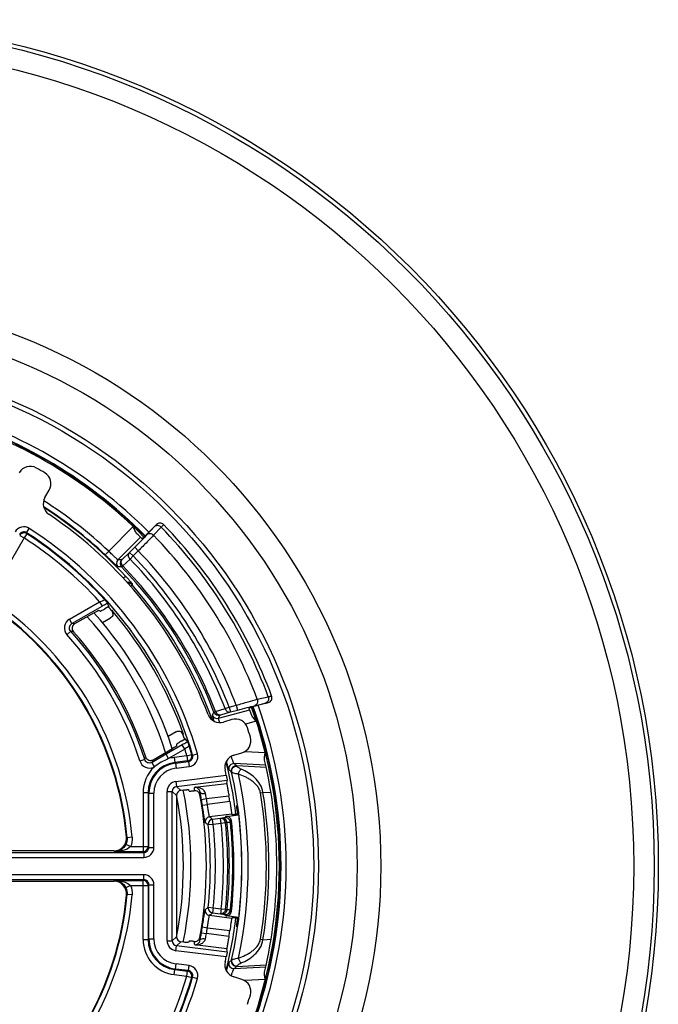
# Model space of a CAD drawing. Units: millimetres. Extents: x 0 to 1189, y 0 to 841.
# Drawn here: x 175 to 187, y 300 to 319 of the extents above; entities that cross this region are included whole.
import ezdxf

# ---------------------------------------------------------------- set-up
doc = ezdxf.new("R2010")
doc.units = ezdxf.units.MM
doc.header["$LTSCALE"] = 65.395
doc.layers.get('0').update_dxf_attribs({"linetype": 'CONTINUOUS'})
doc.layers.add('AUSFORMSCHRAEGEN', color=7, linetype='CONTINUOUS')
doc.layers.add('RUNDUNGEN', color=7, linetype='CONTINUOUS')

msp = doc.modelspace()

# ---------------------------------------------------------------- linework, layer by layer
at = {"color": 7, "linetype": 'Continuous'}
for start, end in [(44.76021, 75.2398), (340.12091, 19.87909)]:
    msp.add_arc((170.4255, 302.3637), 9.275, start, end, dxfattribs=at)
at = {"layer": 'AUSFORMSCHRAEGEN', "color": 7, "linetype": 'Continuous'}
for start, end in [(41.11386, 41.17924), (18.82076, 18.88614)]:
    msp.add_arc((170.4255, 302.3637), 7.8044, start, end, dxfattribs=at)
at = {"layer": 'RUNDUNGEN', "color": 7, "linetype": 'Continuous'}
for p, q in [((175.0347, 309.6598), (175.1197, 309.807)), ((177.029, 308.9123), (177.2402, 309.1239)), ((176.0054, 307.3778), (175.6215, 307.1562)), ((176.2995, 307.5022), (176.2174, 307.4548)), ((176.3026, 307.4788), (176.3053, 307.4955)), ((176.172, 307.1826), (176.3327, 307.2754)), ((179.5223, 305.731), (179.5224, 305.7307)), ((179.4544, 305.5994), (179.1721, 305.5241)), ((178.734, 305.2632), (178.5714, 305.2135)), ((177.6327, 305.0237), (177.4713, 304.9305)), ((177.7305, 304.8341), (177.8126, 304.8815)), ((177.8097, 304.8899), (177.7939, 304.8958)), ((177.1739, 304.4674), (177.5578, 304.689)), ((178.7724, 304.5563), (178.9349, 304.606)), ((177.7746, 303.8691), (177.7261, 303.863)), ((177.8905, 303.8491), (177.8752, 303.8764)), ((177.6386, 303.7639), (177.6386, 300.9635)), ((178.8419, 303.5637), (178.8313, 303.5637)), ((178.6156, 303.3474), (178.8704, 303.3791)), ((178.7337, 303.393), (178.7491, 303.381)), ((178.869, 303.39), (178.816, 303.3851)), ((176.4003, 302.6637), (171.3781, 302.6637)), ((171.3781, 302.0637), (176.4003, 302.0637)), ((178.8704, 301.3483), (178.6156, 301.38)), ((178.7491, 301.3464), (178.7337, 301.3344)), ((178.816, 301.3424), (178.869, 301.3374)), ((178.8313, 301.1637), (178.8419, 301.1637)), ((177.7746, 300.8584), (177.7261, 300.8644)), ((177.8905, 300.8784), (177.8752, 300.8511)), ((178.9349, 300.1215), (178.7724, 300.1712))]:
    msp.add_line(p, q, dxfattribs=at)
at = {"layer": 'RUNDUNGEN', "color": 9, "linetype": 'Continuous'}
for p, q in [((177.2402, 309.1239), (177.2404, 309.1237)), ((174.6747, 308.9432), (174.6204, 308.8592)), ((174.6697, 308.963), (174.7238, 309.0471)), ((174.6747, 308.9432), (174.6697, 308.963)), ((176.2961, 308.5953), (176.7827, 309.083)), ((177.205, 309.0833), (177.053, 308.9215)), ((177.3379, 309.073), (177.186, 308.9111)), ((174.6204, 308.8592), (173.91, 307.6286)), ((174.5338, 308.9092), (174.6204, 308.8592)), ((176.9266, 308.8734), (176.4793, 308.4251)), ((176.2275, 308.5226), (176.2961, 308.5953)), ((176.7101, 308.5728), (176.5671, 308.4379)), ((176.8107, 308.6737), (176.7101, 308.5728)), ((176.7809, 308.5022), (176.7101, 308.5728)), ((176.8815, 308.6031), (176.7809, 308.5022)), ((176.8815, 308.6031), (176.8107, 308.6737)), ((176.7186, 308.4421), (176.5756, 308.3071)), ((176.7809, 308.5022), (176.7186, 308.4421)), ((176.5836, 308.0633), (176.6282, 308.1046)), ((176.7639, 307.9493), (176.761, 307.9313)), ((176.7286, 307.9028), (176.761, 307.9313)), ((175.5177, 307.2512), (176.1173, 307.5974)), ((176.1173, 307.5974), (176.1672, 307.5109)), ((175.5676, 307.1647), (176.1672, 307.5109)), ((176.3588, 307.4269), (176.3569, 307.4157)), ((175.5676, 307.1647), (175.5177, 307.2512)), ((175.4697, 306.944), (175.5436, 307.0111)), ((179.2388, 305.665), (179.4565, 305.7158)), ((178.412, 305.4237), (178.6008, 305.4804)), ((178.4678, 305.2896), (179.0904, 305.4557)), ((178.6008, 305.4804), (178.6817, 305.5112)), ((178.6817, 305.5112), (178.8201, 305.5481)), ((178.6817, 305.5112), (178.7075, 305.4146)), ((178.7075, 305.4146), (178.8459, 305.4515)), ((178.8201, 305.5481), (178.8459, 305.4515)), ((179.1835, 305.538), (179.401, 305.5891)), ((179.4543, 305.5997), (179.4544, 305.5994)), ((178.5186, 305.3581), (178.7075, 305.4146)), ((179.2197, 305.2315), (179.0062, 305.1745)), ((177.777, 304.9705), (177.7664, 304.9745)), ((177.754, 304.7626), (177.4321, 304.5767)), ((177.8039, 304.6761), (177.482, 304.4903)), ((177.8039, 304.6761), (177.754, 304.7626)), ((177.0093, 304.4724), (176.9142, 304.442)), ((177.4321, 304.5767), (177.1543, 304.4164)), ((177.482, 304.4903), (177.4321, 304.5767)), ((177.844, 304.5441), (177.5908, 304.5127)), ((177.5908, 304.5127), (177.6031, 304.4134)), ((177.8563, 304.4449), (177.6031, 304.4134)), ((177.844, 304.5441), (177.9399, 304.5723)), ((177.844, 304.5441), (177.8563, 304.4449)), ((177.8744, 304.433), (177.8563, 304.4449)), ((177.9581, 304.5603), (177.9399, 304.5723)), ((177.9581, 304.5603), (178.054, 304.5882)), ((178.9904, 304.6315), (179.3986, 304.6101)), ((177.149, 304.4135), (177.1937, 304.3242)), ((177.6171, 304.401), (177.6031, 304.4134)), ((177.6171, 304.401), (177.8744, 304.433)), ((177.6171, 304.401), (177.6295, 304.3018)), ((177.6295, 304.3018), (177.8867, 304.3338)), ((177.8744, 304.433), (177.8867, 304.3338)), ((179.4064, 304.3594), (178.7782, 304.3923)), ((179.4156, 304.3176), (178.8305, 304.3483)), ((177.6271, 304.0388), (178.6241, 304.1627)), ((177.6394, 303.9397), (178.6433, 304.0645)), ((177.6271, 304.0388), (177.6394, 303.9397)), ((177.7261, 303.863), (177.6394, 303.9397)), ((178, 303.9228), (178.6353, 304.0018)), ((176.9772, 303.8181), (177.0772, 303.8181)), ((176.9772, 303.8181), (176.9772, 302.6489)), ((177.0912, 303.8057), (177.0772, 303.8181)), ((177.0772, 303.8181), (177.0772, 302.7489)), ((177.0912, 303.8057), (177.1912, 303.8057)), ((177.0912, 302.7349), (177.0912, 303.8057)), ((177.1912, 302.7349), (177.1912, 303.8057)), ((177.452, 303.8406), (177.5519, 303.8406)), ((177.452, 300.8869), (177.452, 303.8406)), ((177.6386, 303.7639), (177.5519, 303.8406)), ((177.5519, 300.8869), (177.5519, 303.8406)), ((178.1335, 303.6832), (178.232, 303.7001)), ((178.232, 303.7001), (178.6764, 303.7553)), ((179.3021, 303.8123), (179.3514, 303.8203)), ((179.5108, 303.812), (179.3514, 303.8203)), ((178.1521, 303.5694), (178.2509, 303.5848)), ((178.695, 303.6401), (178.2509, 303.5848)), ((178.7337, 303.393), (178.2908, 303.3379)), ((178.3524, 303.2874), (178.3542, 303.2876)), ((178.5115, 303.3072), (178.3542, 303.2876)), ((178.3666, 303.1884), (178.3542, 303.2876)), ((178.5427, 303.312), (178.5115, 303.3072)), ((178.5239, 303.208), (178.5115, 303.3072)), ((178.6156, 303.3474), (178.5954, 303.322)), ((178.2671, 303.1781), (178.2461, 303.1946)), ((178.2671, 303.1781), (178.2669, 303.1963)), ((178.3666, 303.1884), (178.2671, 303.1781)), ((178.5239, 303.208), (178.3666, 303.1884)), ((178.61, 303.2169), (178.5239, 303.208)), ((178.6412, 303.2218), (178.61, 303.2169)), ((178.7274, 303.2589), (178.7072, 303.2332)), ((176.6617, 302.9247), (176.6492, 302.9366)), ((176.7613, 302.9337), (176.6617, 302.9247)), ((176.7273, 302.7489), (176.6374, 302.7927)), ((176.7273, 302.7489), (177.0772, 302.7489)), ((177.0772, 302.7489), (177.0912, 302.7349)), ((177.0912, 302.7349), (177.1912, 302.7349)), ((171.3281, 302.6349), (176.9912, 302.6349)), ((171.3281, 302.5349), (176.9913, 302.5349)), ((176.4165, 302.6489), (176.4003, 302.6637)), ((176.9772, 302.6489), (176.4165, 302.6489)), ((176.9772, 302.6489), (176.9912, 302.6349)), ((176.9913, 302.6349), (176.9913, 302.5349)), ((176.9913, 302.1925), (171.3281, 302.1925)), ((176.9913, 302.0925), (176.9913, 302.1925)), ((176.9913, 302.0925), (171.3281, 302.0925)), ((176.4003, 302.0637), (176.4165, 302.0785)), ((176.4165, 302.0785), (176.9772, 302.0785)), ((176.7273, 301.9785), (176.6374, 301.9347)), ((176.7273, 301.9785), (177.0772, 301.9785)), ((176.9913, 302.0925), (176.9772, 302.0785)), ((176.9772, 300.9093), (176.9772, 302.0785)), ((177.0912, 301.9926), (177.0772, 301.9785)), ((177.0772, 301.9785), (177.0772, 300.9093)), ((177.0912, 301.9926), (177.1912, 301.9926)), ((177.0912, 300.9217), (177.0912, 301.9926)), ((177.1912, 300.9217), (177.1912, 301.9926)), ((176.6492, 301.7908), (176.6617, 301.8027)), ((176.7613, 301.7938), (176.6617, 301.8027)), ((178.2581, 301.5423), (178.2671, 301.5494)), ((178.2671, 301.5494), (178.2669, 301.5311)), ((178.2671, 301.5494), (178.3666, 301.539)), ((178.3666, 301.539), (178.3542, 301.4398)), ((178.3666, 301.539), (178.5239, 301.5195)), ((178.5239, 301.5195), (178.5115, 301.4202)), ((178.5239, 301.5195), (178.61, 301.5105)), ((178.2908, 301.3895), (178.7337, 301.3344)), ((178.3524, 301.4401), (178.3542, 301.4398)), ((178.3542, 301.4398), (178.5115, 301.4202)), ((178.5115, 301.4202), (178.5427, 301.4154)), ((178.5954, 301.4055), (178.6156, 301.38)), ((178.61, 301.5105), (178.6411, 301.5056)), ((178.7072, 301.4942), (178.7274, 301.4685)), ((178.1521, 301.158), (178.2509, 301.1426)), ((178.2509, 301.1426), (178.695, 301.0874)), ((177.5519, 300.8869), (177.6386, 300.9635)), ((178.1335, 301.0442), (178.232, 301.0274)), ((178.6764, 300.9721), (178.232, 301.0273)), ((176.9772, 300.9093), (177.0772, 300.9093)), ((177.0912, 300.9217), (177.0772, 300.9093)), ((177.0912, 300.9217), (177.1912, 300.9217)), ((177.452, 300.8869), (177.5519, 300.8869)), ((177.6271, 300.6887), (177.6394, 300.7878)), ((177.6394, 300.7878), (177.7261, 300.8644)), ((178.6433, 300.6629), (177.6394, 300.7878)), ((178.6353, 300.7256), (178, 300.8046)), ((179.3021, 300.9151), (179.3514, 300.9071)), ((179.3514, 300.9071), (179.5108, 300.9154)), ((178.6241, 300.5647), (177.6271, 300.6887)), ((177.6171, 300.3264), (177.6295, 300.4256)), ((177.8867, 300.3936), (177.6295, 300.4256)), ((177.8744, 300.2944), (177.8867, 300.3936)), ((178.7782, 300.3351), (179.4064, 300.3681)), ((178.8305, 300.3792), (179.4156, 300.4098)), ((177.5908, 300.2148), (177.6031, 300.314)), ((177.5908, 300.2148), (177.844, 300.1833)), ((177.6171, 300.3264), (177.6031, 300.314)), ((177.6031, 300.314), (177.8563, 300.2825)), ((177.8745, 300.2944), (177.6171, 300.3264)), ((177.844, 300.1833), (177.8563, 300.2825)), ((177.844, 300.1833), (177.9399, 300.1551)), ((177.8563, 300.2825), (177.8745, 300.2944)), ((177.9399, 300.1551), (177.9581, 300.1672)), ((177.9581, 300.1672), (178.054, 300.1392)), ((179.3986, 300.1173), (178.9904, 300.0959))]:
    msp.add_line(p, q, dxfattribs=at)
for radius in [16.7543, 16.6731, 16.267, 11.26, 10.7902, 10.0239, 9.93]:
    msp.add_circle((170.4255, 302.3637), radius, dxfattribs=at)
for centre, radius, start, end in [((170.4255, 302.3637), 9.25, 44.76048, 75.23952), ((170.4255, 302.3637), 9.2846, 44.76028, 75.2397), ((170.4255, 302.3637), 9.3846, 44.76344, 75.23658), ((170.4255, 302.3637), 8.5614, 46.70886, 57.6302), ((170.4255, 302.3637), 8.4614, 46.70884, 57.2018), ((170.4255, 302.3637), 8.4517, 42.78562, 57.12527), ((177.3112, 309.0531), 0.1, 44.17669, 135.06845), ((174.6156, 308.8789), 0.2, 57.25653, 149.99717), ((174.6156, 308.879), 0.0999, 57.23018, 150.02272), ((174.6204, 308.8591), 0.1, 57.16714, 149.97753), ((170.4255, 302.3637), 7.8463, 16.25706, 57.2537), ((170.4255, 302.3637), 7.8323, 42.35249, 57.14467), ((170.4255, 302.3637), 7.9463, 16.25701, 57.2537), ((170.4255, 302.3637), 9.633, 20.36386, 44.14558), ((170.4255, 302.3637), 7.7323, 42.59899, 57.14467), ((170.4255, 302.3637), 9.4113, 20.53469, 44.08254), ((170.4255, 302.3637), 8.9783, 20.77386, 44.02237), ((176.5501, 308.3545), 0.1, 135.08553, 224.34641), ((176.3578, 283.9339), 24.4915, 89.54554, 89.71567), ((176.6229, 308.354), 0.1, 135.08532, 224.00601), ((170.4255, 302.3637), 8.7492, 20.86832, 44.00556), ((170.4255, 302.3637), 8.8358, 20.86832, 44.00556), ((176.5004, 284.2263), 24.0582, 89.87971, 90.05191), ((170.4255, 302.3637), 8.5192, 20.96984, 44.02686), ((170.4255, 302.3637), 8.5526, 20.96419, 44.02089), ((176.6889, 307.8831), 0.1, 41.40399, 104.76294), ((176.6859, 307.8652), 0.1, 41.32484, 95.62246), ((170.4255, 302.3637), 8.4343, 20.03291, 41.30846), ((170.4255, 302.3637), 6.3614, 5.14024, 54.85976), ((170.4255, 302.3637), 6.2614, 5.14016, 54.85988), ((170.4255, 302.3637), 7.35, 17.80489, 42.19468), ((172.9226, 289.4265), 17.7788, 81.34803, 81.52249), ((170.4255, 302.3637), 6.9133, 17.75955, 42.24045), ((172.7761, 289.2976), 18.0839, 80.94696, 81.11997), ((170.4255, 302.3637), 6.8134, 17.78303, 42.26124), ((179.4285, 305.6963), 0.1, 284.93269, 20.30678), ((170.4255, 302.3637), 9.25, 340.10847, 19.89153), ((170.4255, 302.3637), 9.2846, 340.12584, 19.87416), ((170.4255, 302.3637), 9.3846, 340.1785, 19.8215), ((156.0361, 316.9845), 25.1631, 332.46253, 332.6206), ((178.442, 305.3862), 0.1, 200.67668, 284.91699), ((178.4738, 305.4484), 0.1, 200.98822, 284.91702), ((155.6508, 317.0175), 25.6546, 332.79695, 332.9528), ((170.4255, 302.3637), 7.7323, 16.37907, 17.40102), ((170.4255, 302.3637), 7.8323, 16.37907, 17.64751), ((160.4714, 310.9943), 17.7774, 338.47754, 338.65202), ((160.2841, 310.9328), 18.0851, 338.88, 339.05301), ((178.0381, 303.1929), 1.4115, 113.19958, 126.2599), ((177.6775, 303.8164), 0.7016, 97.09859, 106.17468), ((177.8439, 304.5442), 0.1, 277.12337, 16.3445), ((177.8621, 304.5322), 0.0999, 277.04921, 16.29842), ((177.8621, 304.5323), 0.2, 277.08341, 16.2624), ((177.6771, 303.8181), 0.6999, 133.69023, 180.00188), ((177.6771, 303.8182), 0.5998, 97.08046, 180.01061), ((177.6912, 303.8057), 0.5999, 97.08965, 179.99915), ((177.1034, 304.5041), 0.1015, 296.74387, 300.15972), ((177.6911, 303.8057), 0.4999, 97.08623, 180.00257), ((176.9072, 304.7341), 0.5001, 304.94983, 306.29665), ((170.4255, 302.3637), 8.4517, 6.9403, 14.12808), ((178.773, 304.2924), 0.1, 87.0306, 192.97997), ((165.1063, 287.909), 21.2558, 50.14578, 50.3288), ((178.8253, 304.2484), 0.1, 87.03033, 192.61589), ((164.9398, 287.8974), 21.5309, 49.823, 50.00503), ((170.4255, 302.3637), 8.5096, 347.39224, 12.60776), ((170.4255, 302.3637), 8.6346, 347.83145, 12.16855), ((177.6517, 303.8406), 0.1997, 97.07331, 180.01549), ((177.6513, 303.8409), 0.0995, 96.88418, 180.20055), ((169.1858, 305.1423), 8.8982, 351.69049, 352.12299), ((170.4255, 302.3637), 7.35, 348.98032, 11.01968), ((169.1855, 305.0423), 9.0053, 351.91084, 352.23732), ((164.9935, 301.4332), 13.3312, 9.71658, 10.11556), ((170.4255, 302.3637), 7.8201, 8.86902, 9.714), ((171.338, 302.3889), 7.0177, 10.76853, 11.62553), ((170.4255, 302.3637), 7.9201, 8.86892, 9.7141), ((170.4255, 302.3637), 8.994, 350.73158, 9.26842), ((170.4255, 302.3637), 9.044, 350.73158, 9.26842), ((178.3032, 303.2386), 0.1, 97.11283, 186.32118), ((164.2321, 285.5272), 22.6907, 51.51001, 51.71439), ((178.6078, 303.2227), 0.1, 6.01467, 97.07201), ((164.5501, 285.7025), 22.216, 51.93963, 52.0781), ((170.4255, 302.3637), 7.8838, 354.07107, 5.92893), ((170.4255, 302.3637), 7.9838, 354.07107, 5.92893), ((170.4255, 302.3637), 8.1423, 354.04834, 5.95147), ((170.4255, 302.3637), 8.2289, 354.04834, 5.95147), ((170.4255, 302.3637), 8.2603, 354.03729, 5.96253), ((170.4255, 302.3637), 8.3272, 354.00657, 5.99343), ((176.9772, 302.7489), 0.1, 270.02106, 359.97894), ((176.9913, 302.7348), 0.0999, 269.97478, 0.02236), ((176.9912, 302.7349), 0.2, 270.00272, 359.99728), ((176.9912, 301.9926), 0.2, 0.00282, 89.99718), ((176.9772, 301.9785), 0.1, 0.02106, 89.97894), ((176.9913, 301.9926), 0.0999, 359.97907, 90.02173), ((170.4255, 302.3637), 6.2614, 305.14013, 354.85985), ((170.4255, 302.3637), 6.3614, 305.14024, 354.85976), ((164.536, 319.043), 22.239, 307.92195, 308.0997), ((178.3032, 301.4888), 0.1, 173.68302, 262.88783), ((164.2321, 319.2002), 22.6907, 308.28561, 308.48999), ((178.6077, 301.5047), 0.1, 262.9344, 353.98486), ((170.4255, 302.3637), 8.4517, 345.87202, 353.0597), ((170.4255, 302.3637), 7.8201, 350.286, 351.13098), ((170.4255, 302.3637), 7.9201, 350.2859, 351.13107), ((169.1855, 299.6858), 9.0052, 7.75885, 8.08539), ((164.9907, 303.2947), 13.334, 349.88439, 350.28338), ((171.1073, 302.3842), 7.2527, 348.38836, 349.21758), ((177.6771, 300.9093), 0.6999, 179.99788, 262.91323), ((177.6771, 300.9093), 0.5998, 179.99171, 262.92185), ((177.6912, 300.9217), 0.5999, 180.00085, 262.91035), ((177.6911, 300.9217), 0.4999, 179.99743, 262.91377), ((177.6517, 300.8868), 0.1997, 179.98484, 262.92636), ((177.6513, 300.8865), 0.0995, 179.80008, 263.1145), ((169.1858, 299.5852), 8.8982, 7.87701, 8.30951), ((177.8621, 300.1952), 0.2, 343.73756, 82.91663), ((178.773, 300.435), 0.1, 167.02033, 272.96939), ((165.1063, 316.8185), 21.2558, 309.6712, 309.85422), ((178.8253, 300.4791), 0.1, 167.38428, 272.96962), ((164.9398, 316.83), 21.5309, 309.99497, 310.177), ((170.4255, 302.3637), 7.7323, 302.85533, 343.62093), ((170.4255, 302.3637), 7.8463, 302.7463, 343.74294), ((170.4255, 302.3637), 7.8323, 302.85533, 343.62093), ((177.8439, 300.1832), 0.1, 343.6555, 82.87663), ((177.8621, 300.1952), 0.0999, 343.70191, 82.87747), ((170.4255, 302.3637), 7.9463, 302.7463, 343.74299)]:
    msp.add_arc(centre, radius, start, end, dxfattribs=at)
at = {"layer": 'RUNDUNGEN', "color": 7, "linetype": 'Continuous'}
for centre, radius, start, end in [((174.741, 310.0257), 0.25, 60.61272, 149.99764), ((170.4255, 302.3637), 9.0436, 59.38964, 60.61036), ((174.9032, 309.932), 0.25, 330.00233, 59.38731), ((175.2512, 309.5348), 0.25, 150.00236, 236.05975), ((170.4255, 302.3637), 8.3936, 20.93789, 56.06211), ((177.311, 309.0533), 0.1, 44.16886, 135.05935), ((170.4255, 302.3637), 9.7, 20.31254, 44.17155), ((170.4255, 302.3637), 9.2, 44.76825, 45.66032), ((168.2487, 304.2618), 8.6784, 21.92508, 22.42936), ((170.4255, 302.3637), 6.25, 5.2591, 54.7409), ((170.4255, 302.3637), 7.5, 18.05219, 41.94286), ((170.4255, 302.3637), 7.7913, 40.4221, 41.03485), ((170.4255, 302.3637), 7.8, 19.52399, 40.47601), ((175.6714, 307.0697), 0.0998, 119.95239, 221.94205), ((170.4255, 302.3637), 6.9476, 18.10557, 41.89443), ((179.4286, 305.696), 0.1, 284.94052, 20.31612), ((170.4255, 302.3637), 9.2, 19.01398, 19.90885), ((178.4984, 305.4526), 0.25, 200.94018, 286.99771), ((178.8071, 305.0242), 0.25, 17.61282, 106.99755), ((170.4255, 302.3637), 9.0436, 16.38964, 17.61036), ((170.4255, 302.3637), 7.7913, 18.96515, 19.57792), ((178.8618, 304.845), 0.25, 287.00233, 16.38731), ((177.124, 304.5537), 0.0998, 198.05772, 300.04784), ((178.8455, 304.3172), 0.25, 107.00241, 193.0597), ((170.4255, 302.3637), 9.2, 346.8247, 13.1753), ((170.4255, 302.3637), 8.3936, 12.37634, 13.06211), ((170.4255, 302.3637), 7.5, 348.42406, 11.57594), ((170.4255, 302.3637), 7.8044, 349.58102, 10.41898), ((162.8191, 301.0449), 15.5401, 10.11715, 10.30922), ((170.4255, 302.3637), 8.3675, 8.77395, 9.57356), ((178.3666, 303.1884), 0.1, 98.15562, 175.44151), ((178.628, 303.2482), 0.1, 6.15081, 97.09524), ((170.4255, 302.3637), 8.5059, 353.58738, 6.41262), ((170.4255, 302.3637), 8.35, 353.84541, 6.15459), ((176.4003, 302.9137), 0.2499, 269.99537, 5.26373), ((176.4003, 301.8138), 0.2499, 354.73627, 90.00463), ((170.4255, 302.3637), 6.25, 305.2591, 354.7409), ((178.3666, 301.539), 0.1, 184.55849, 261.84438), ((178.628, 301.4792), 0.1, 262.90476, 353.84919), ((178.0025, 300.9706), 0.1004, 338.61108, 349.53749), ((162.8248, 303.6815), 15.5342, 349.69067, 349.88277), ((170.4255, 302.3637), 8.3675, 350.42644, 351.22605), ((170.4255, 302.3637), 8.3936, 346.93789, 347.62366), ((178.8455, 300.4102), 0.25, 166.94018, 252.99771), ((178.8618, 299.8824), 0.25, 343.61282, 72.99754), ((170.4255, 302.3637), 9.0436, 342.38964, 343.61036)]:
    msp.add_arc(centre, radius, start, end, dxfattribs=at)
for centre, major_axis, ratio, start_param, end_param in [((171.9459, 299.7303), (-4.5649, 7.9067), 0.9429048, -1.0479384, -1.0442674), ((171.7929, 299.9952), (-4.1056, 7.1112), 0.9429048, -1.4307629, -1.4214502), ((168.9051, 304.9971), (-4.5649, 7.9067), 0.9429048, -2.0973252, -2.0936542), ((170.0479, 305.4001), (-1.1337, 9.1165), 0.9429048, -1.8404516, -1.8335433), ((177.7387, 303.7637), (0.0751, -0.0664), 0.9975641, 2.4192659, 3.8639194), ((177.7387, 300.9637), (-0.0751, -0.0664), 0.9975641, -0.7223268, 0.7223268), ((170.0479, 299.3274), (1.1337, 9.1165), 0.9429048, -1.3080494, -1.3011411)]:
    msp.add_ellipse(centre, major_axis=major_axis, ratio=ratio, start_param=start_param, end_param=end_param, dxfattribs=at)
at = {"layer": 'RUNDUNGEN', "color": 9, "linetype": 'Continuous'}
for points, knots in [([(177.2404, 309.1237), (177.2406, 309.1235), (177.2396, 309.1221), (177.2384, 309.1203), (177.2355, 309.1168), (177.2317, 309.1123), (177.2266, 309.1066), (177.2176, 309.0968), (177.2102, 309.0889), (177.205, 309.0833)], [0, 0, 0, 0, 0.0181363, 0.0666296, 0.1463489, 0.2571211, 0.3985123, 0.5699553, 1, 1, 1, 1]), ([(177.3829, 309.1228), (177.3832, 309.1225), (177.3817, 309.1209), (177.3803, 309.1186), (177.3765, 309.1144), (177.3717, 309.1089), (177.3652, 309.1019), (177.3539, 309.0897), (177.3446, 309.0799), (177.3379, 309.073)], [0, 0, 0, 0, 0.0174209, 0.065697, 0.1453577, 0.2561752, 0.3976967, 0.5693448, 1, 1, 1, 1]), ([(177.186, 308.9111), (177.1768, 308.9204), (177.1556, 308.9356), (177.1186, 308.946), (177.0819, 308.9421), (177.0612, 308.9295), (177.053, 308.9215)], [0, 0, 0, 0, 0.2658837, 0.5232835, 0.7670724, 1, 1, 1, 1]), ([(177.3379, 309.073), (177.3287, 309.0822), (177.3074, 309.0974), (177.2705, 309.1078), (177.2338, 309.1038), (177.2131, 309.0912), (177.205, 309.0833)], [0, 0, 0, 0, 0.2658847, 0.5232761, 0.7670633, 1, 1, 1, 1]), ([(177.053, 308.9215), (177.0196, 308.8859), (176.939, 308.8031), (176.8578, 308.7209), (176.8107, 308.6737)], [0, 0, 0, 0, 0.4227196, 1, 1, 1, 1]), ([(177.186, 308.9111), (177.1438, 308.867), (177.0426, 308.7641), (176.9406, 308.6619), (176.8815, 308.6031)], [0, 0, 0, 0, 0.4226931, 1, 1, 1, 1]), ([(176.4793, 308.4251), (176.4787, 308.425), (176.4771, 308.4264), (176.474, 308.4286), (176.4693, 308.4328), (176.463, 308.4384), (176.4552, 308.4457), (176.442, 308.4581), (176.4222, 308.4768), (176.3953, 308.5025), (176.3645, 308.5316), (176.3311, 308.563), (176.3079, 308.5845), (176.2961, 308.5953)], [0, 0, 0, 0, 0.0067802, 0.0226602, 0.0476778, 0.0816354, 0.1242275, 0.1750598, 0.2994679, 0.450195, 0.6215785, 0.8071708, 1, 1, 1, 1]), ([(176.7186, 308.4421), (176.7098, 308.4513), (176.6953, 308.4724), (176.6857, 308.5087), (176.6899, 308.5446), (176.7023, 308.5649), (176.7101, 308.5728)], [0, 0, 0, 0, 0.2659177, 0.5230544, 0.7667851, 1, 1, 1, 1]), ([(176.4786, 308.2846), (176.4779, 308.2846), (176.4758, 308.2866), (176.4717, 308.2896), (176.4653, 308.2956), (176.4568, 308.3034), (176.4462, 308.3134), (176.4281, 308.3307), (176.4011, 308.3567), (176.3641, 308.3924), (176.3218, 308.4331), (176.2757, 308.4771), (176.2438, 308.5072), (176.2275, 308.5226)], [0, 0, 0, 0, 0.0065377, 0.0221932, 0.0469327, 0.0805648, 0.1228089, 0.173301, 0.2971843, 0.4477816, 0.6195526, 0.8060133, 1, 1, 1, 1]), ([(176.5756, 308.3071), (176.5585, 308.3249), (176.541, 308.3613), (176.5469, 308.4096), (176.5593, 308.4299), (176.5671, 308.4379)], [0, 0, 0, 0, 0.5192738, 0.7649407, 1, 1, 1, 1]), ([(176.5671, 308.4379), (176.565, 308.436), (176.5615, 308.4327), (176.5569, 308.4283), (176.5539, 308.4262), (176.5525, 308.4246), (176.552, 308.4246)], [0, 0, 0, 0, 0.4189801, 0.7280637, 0.922503, 1, 1, 1, 1]), ([(176.5756, 308.3071), (176.5722, 308.3039), (176.5663, 308.2984), (176.5588, 308.2911), (176.5539, 308.2872), (176.5517, 308.2847), (176.5509, 308.2845)], [0, 0, 0, 0, 0.4194987, 0.728901, 0.923344, 1, 1, 1, 1]), ([(176.6282, 308.1046), (176.6371, 308.095), (176.6545, 308.076), (176.6796, 308.0482), (176.7028, 308.0222), (176.7231, 307.999), (176.7378, 307.9819), (176.7476, 307.9702), (176.7533, 307.9633), (176.7577, 307.9578), (176.7611, 307.9537), (176.7627, 307.951), (176.764, 307.9497), (176.7639, 307.9493)], [0, 0, 0, 0, 0.1902878, 0.3740888, 0.5449044, 0.6963152, 0.8222696, 0.8739899, 0.9174172, 0.9520584, 0.9775209, 0.9935308, 1, 1, 1, 1]), ([(176.1173, 307.5974), (176.1298, 307.6016), (176.1531, 307.6099), (176.1829, 307.6215), (176.2031, 307.6316), (176.2116, 307.6364), (176.2141, 307.6395), (176.2137, 307.6402)], [0, 0, 0, 0, 0.3706183, 0.6937207, 0.9163055, 0.9756384, 1, 1, 1, 1]), ([(176.1672, 307.5109), (176.1765, 307.5163), (176.2112, 307.5365), (176.2457, 307.5573), (176.2706, 307.573)], [0, 0, 0, 0, 0.2658322, 1, 1, 1, 1]), ([(175.5177, 307.2512), (175.4682, 307.2227), (175.3915, 307.1153), (175.4299, 306.9883), (175.4683, 306.9461)], [0, 0, 0, 0, 0.5001875, 1, 1, 1, 1]), ([(175.5436, 307.0111), (175.5242, 307.0323), (175.5037, 307.096), (175.5426, 307.1504), (175.5676, 307.1647)], [0, 0, 0, 0, 0.4999989, 1, 1, 1, 1]), ([(178.8201, 305.5481), (178.9004, 305.5713), (179.0398, 305.6109), (179.1795, 305.6495), (179.2388, 305.665)], [0, 0, 0, 0, 0.5768688, 1, 1, 1, 1]), ([(179.2388, 305.665), (179.2432, 305.6521), (179.2473, 305.6249), (179.239, 305.5856), (179.2171, 305.5537), (179.195, 305.5412), (179.1835, 305.538)], [0, 0, 0, 0, 0.2658154, 0.5238787, 0.7678058, 1, 1, 1, 1]), ([(179.4565, 305.7158), (179.4608, 305.7029), (179.4649, 305.6758), (179.4565, 305.6366), (179.4346, 305.6047), (179.4125, 305.5923), (179.401, 305.5891)], [0, 0, 0, 0, 0.2658177, 0.5238546, 0.7677763, 1, 1, 1, 1]), ([(179.4565, 305.7158), (179.4658, 305.7183), (179.479, 305.7216), (179.4952, 305.7256), (179.5046, 305.7279), (179.5118, 305.7294), (179.5173, 305.7307), (179.5201, 305.7309), (179.5221, 305.7314), (179.5223, 305.731)], [0, 0, 0, 0, 0.4298614, 0.601352, 0.7428544, 0.8537757, 0.9336476, 0.9822266, 1, 1, 1, 1]), ([(178.3805, 305.4125), (178.381, 305.4132), (178.3842, 305.4139), (178.39, 305.4164), (178.3999, 305.4196), (178.4076, 305.4222), (178.412, 305.4237)], [0, 0, 0, 0, 0.0763114, 0.2706571, 0.5801913, 1, 1, 1, 1]), ([(178.412, 305.4237), (178.42, 305.4017), (178.443, 305.3715), (178.4859, 305.3547), (178.5083, 305.3555), (178.5186, 305.3581)], [0, 0, 0, 0, 0.5190938, 0.7644798, 1, 1, 1, 1]), ([(178.6008, 305.4804), (178.6088, 305.4583), (178.6317, 305.428), (178.6747, 305.4112), (178.6972, 305.412), (178.7075, 305.4146)], [0, 0, 0, 0, 0.5190962, 0.7644875, 1, 1, 1, 1]), ([(178.8459, 305.4515), (178.9106, 305.4688), (179.023, 305.4982), (179.1356, 305.5267), (179.1835, 305.538)], [0, 0, 0, 0, 0.5766085, 1, 1, 1, 1]), ([(179.401, 305.5891), (179.4086, 305.5909), (179.4192, 305.5933), (179.4323, 305.5962), (179.4399, 305.5978), (179.4457, 305.5988), (179.4502, 305.5997), (179.4525, 305.5998), (179.4542, 305.6), (179.4543, 305.5997)], [0, 0, 0, 0, 0.4288617, 0.6000738, 0.7414421, 0.8523755, 0.9324157, 0.9813634, 1, 1, 1, 1]), ([(178.3888, 305.228), (178.3829, 305.2449), (178.3747, 305.2688), (178.3646, 305.2985), (178.3587, 305.316), (178.3541, 305.33), (178.3512, 305.3394), (178.3496, 305.345), (178.3488, 305.3479), (178.3485, 305.3497), (178.3483, 305.3507), (178.3484, 305.3509)], [0, 0, 0, 0, 0.4145456, 0.5849345, 0.7279965, 0.8420912, 0.9259344, 0.9562169, 0.9786401, 0.9931808, 1, 1, 1, 1]), ([(178.4985, 305.2027), (178.494, 305.2146), (178.4877, 305.2314), (178.4799, 305.2524), (178.4753, 305.2648), (178.4719, 305.2746), (178.4692, 305.2821), (178.4684, 305.2865), (178.4674, 305.2891), (178.4678, 305.2896)], [0, 0, 0, 0, 0.4135607, 0.5839399, 0.7271852, 0.8415391, 0.9256122, 0.9784609, 1, 1, 1, 1]), ([(178.4996, 305.3517), (178.4998, 305.3522), (178.5019, 305.3526), (178.5052, 305.3541), (178.5113, 305.3558), (178.5159, 305.3573), (178.5186, 305.3581)], [0, 0, 0, 0, 0.0765263, 0.2706886, 0.5801446, 1, 1, 1, 1]), ([(177.8594, 304.8211), (177.8513, 304.8169), (177.8159, 304.7979), (177.7809, 304.7781), (177.754, 304.7626)], [0, 0, 0, 0, 0.2278392, 1, 1, 1, 1]), ([(177.8892, 304.7381), (177.8888, 304.7389), (177.8848, 304.7383), (177.8764, 304.7333), (177.8576, 304.7209), (177.8326, 304.7008), (177.8138, 304.6848), (177.8039, 304.6761)], [0, 0, 0, 0, 0.0243549, 0.0836737, 0.3062309, 0.629331, 1, 1, 1, 1]), ([(176.9129, 304.4445), (176.9301, 304.391), (177.0142, 304.2935), (177.1435, 304.2991), (177.1937, 304.3242)], [0, 0, 0, 0, 0.500221, 1, 1, 1, 1]), ([(177.149, 304.4135), (177.1241, 304.401), (177.0601, 304.3977), (177.0177, 304.4459), (177.0093, 304.4724)], [0, 0, 0, 0, 0.5000145, 1, 1, 1, 1]), ([(178.6755, 304.2699), (178.6752, 304.2702), (178.6747, 304.2716), (178.6737, 304.2741), (178.6724, 304.2781), (178.6699, 304.2862), (178.6662, 304.2996), (178.6608, 304.3196), (178.6542, 304.3443), (178.6434, 304.3855), (178.6348, 304.4184), (178.6287, 304.4415)], [0, 0, 0, 0, 0.0073944, 0.0229034, 0.0465722, 0.0783047, 0.1653308, 0.2823272, 0.4270966, 0.597002, 1, 1, 1, 1]), ([(178.7782, 304.3923), (178.7778, 304.3925), (178.7772, 304.3937), (178.776, 304.3958), (178.7744, 304.3993), (178.7714, 304.4062), (178.7668, 304.4177), (178.7602, 304.4345), (178.7522, 304.4551), (178.7393, 304.4886), (178.7291, 304.5151), (178.7219, 304.5337)], [0, 0, 0, 0, 0.0080945, 0.0245989, 0.0495444, 0.0827706, 0.1730407, 0.2928579, 0.4390578, 0.6081125, 1, 1, 1, 1]), ([(177.2032, 304.3311), (177.1919, 304.3506), (177.176, 304.3793), (177.1588, 304.4073), (177.1543, 304.4164)], [0, 0, 0, 0, 0.6900779, 1, 1, 1, 1]), ([(178.73, 304.2212), (178.7267, 304.2358), (178.7272, 304.2671), (178.7488, 304.3085), (178.7865, 304.3364), (178.8175, 304.3421), (178.8327, 304.3415)], [0, 0, 0, 0, 0.2479994, 0.4975457, 0.7486165, 1, 1, 1, 1]), ([(178.8327, 304.3415), (178.8323, 304.3431), (178.8316, 304.3453), (178.831, 304.3477), (178.8305, 304.3483)], [0, 0, 0, 0, 0.6896789, 1, 1, 1, 1]), ([(178.9196, 304.2819), (178.9076, 304.2868), (178.8863, 304.2972), (178.86, 304.314), (178.8435, 304.327), (178.8355, 304.3359), (178.8331, 304.3398), (178.8327, 304.3415)], [0, 0, 0, 0, 0.3648093, 0.6614536, 0.876934, 0.9502334, 1, 1, 1, 1]), ([(178.8661, 304.1838), (178.8704, 304.204), (178.8808, 304.2328), (178.9013, 304.2647), (178.9133, 304.2773), (178.9196, 304.2819)], [0, 0, 0, 0, 0.5470726, 0.7943202, 1, 1, 1, 1]), ([(179.3514, 303.8203), (179.3444, 303.8784), (179.3019, 303.9891), (179.1918, 304.118), (179.0618, 304.2147), (178.9674, 304.2621), (178.9196, 304.2819)], [0, 0, 0, 0, 0.2665804, 0.5209001, 0.7642617, 1, 1, 1, 1]), ([(178.73, 304.2212), (178.7295, 304.2224), (178.7288, 304.2242), (178.7282, 304.2261), (178.7277, 304.2265)], [0, 0, 0, 0, 0.684291, 1, 1, 1, 1]), ([(178.8661, 304.1838), (178.8482, 304.1861), (178.816, 304.1916), (178.7786, 304.2005), (178.7552, 304.2079), (178.7428, 304.2126), (178.7347, 304.2166), (178.7306, 304.2196), (178.73, 304.2212)], [0, 0, 0, 0, 0.3806856, 0.6877841, 0.8069695, 0.8997297, 0.9640536, 1, 1, 1, 1]), ([(179.3021, 303.8123), (179.2978, 303.8383), (179.2805, 303.8886), (179.2373, 303.9536), (179.1845, 304.0088), (179.1261, 304.0557), (179.0641, 304.0958), (178.9787, 304.1414), (178.9115, 304.1685), (178.8661, 304.1838)], [0, 0, 0, 0, 0.1323118, 0.262224, 0.3894094, 0.5143621, 0.6375874, 0.7594582, 1, 1, 1, 1]), ([(178.2116, 303.8031), (178.2069, 303.8264), (178.1816, 303.8684), (178.1072, 303.916), (178.0412, 303.9258), (178, 303.9228)], [0, 0, 0, 0, 0.2737398, 0.5255423, 1, 1, 1, 1]), ([(178.1083, 303.8259), (178.1031, 303.8555), (178.0727, 303.9042), (178.0213, 303.9224), (178, 303.9228)], [0, 0, 0, 0, 0.5851996, 1, 1, 1, 1]), ([(178.1083, 303.8259), (178.1113, 303.8126), (178.1545, 303.7957), (178.1888, 303.7991), (178.2116, 303.8031)], [0, 0, 0, 0, 0.3700602, 1, 1, 1, 1]), ([(178.2038, 303.2276), (178.2017, 303.2292), (178.2022, 303.2357), (178.1999, 303.2443), (178.1975, 303.2618), (178.193, 303.29), (178.1872, 303.332), (178.1799, 303.3829), (178.1684, 303.4631), (178.1589, 303.526), (178.1521, 303.5694)], [0, 0, 0, 0, 0.0221141, 0.0468417, 0.080466, 0.1731408, 0.2969768, 0.4475863, 0.6193578, 1, 1, 1, 1]), ([(178.2908, 303.3379), (178.2892, 303.3388), (178.2892, 303.3472), (178.2853, 303.36), (178.2825, 303.3837), (178.2776, 303.4137), (178.2723, 303.4507), (178.2634, 303.5084), (178.2561, 303.5537), (178.2509, 303.5848)], [0, 0, 0, 0, 0.0225858, 0.0815998, 0.1750348, 0.2994583, 0.4502094, 0.6215604, 1, 1, 1, 1]), ([(178.61, 303.2169), (178.6069, 303.242), (178.5857, 303.2903), (178.5342, 303.3098), (178.5115, 303.3072)], [0, 0, 0, 0, 0.525202, 1, 1, 1, 1]), ([(178.5954, 303.322), (178.5946, 303.3209), (178.589, 303.3205), (178.5795, 303.3178), (178.5628, 303.3153), (178.5501, 303.3132), (178.5427, 303.312)], [0, 0, 0, 0, 0.0778385, 0.2723426, 0.581499, 1, 1, 1, 1]), ([(178.6412, 303.2218), (178.6382, 303.2469), (178.6168, 303.2952), (178.5654, 303.3146), (178.5427, 303.312)], [0, 0, 0, 0, 0.5252002, 1, 1, 1, 1]), ([(178.7072, 303.2332), (178.706, 303.232), (178.6993, 303.2317), (178.6872, 303.2284), (178.6664, 303.2257), (178.6504, 303.2231), (178.6412, 303.2218)], [0, 0, 0, 0, 0.0773598, 0.2718628, 0.5811331, 1, 1, 1, 1]), ([(176.6374, 302.7927), (176.6153, 302.7472), (176.5492, 302.6752), (176.4572, 302.6497), (176.4165, 302.6489)], [0, 0, 0, 0, 0.5542785, 1, 1, 1, 1]), ([(176.7273, 302.7489), (176.6881, 302.7088), (176.5806, 302.6627), (176.471, 302.6493), (176.4165, 302.6489)], [0, 0, 0, 0, 0.5069688, 1, 1, 1, 1]), ([(176.4165, 302.0785), (176.471, 302.0782), (176.5806, 302.0647), (176.6881, 302.0186), (176.7273, 301.9785)], [0, 0, 0, 0, 0.4930312, 1, 1, 1, 1]), ([(176.4165, 302.0785), (176.4572, 302.0778), (176.5492, 302.0523), (176.6153, 301.9802), (176.6374, 301.9347)], [0, 0, 0, 0, 0.4457215, 1, 1, 1, 1]), ([(178.1521, 301.158), (178.1589, 301.2014), (178.1684, 301.2643), (178.1799, 301.3445), (178.1872, 301.3954), (178.193, 301.4374), (178.1975, 301.4657), (178.1999, 301.4832), (178.2022, 301.4917), (178.2017, 301.4983), (178.2038, 301.4998)], [0, 0, 0, 0, 0.3806443, 0.5524144, 0.7030247, 0.8268604, 0.9195343, 0.953158, 0.9778853, 1, 1, 1, 1]), ([(178.2509, 301.1426), (178.2561, 301.1738), (178.2634, 301.2191), (178.2723, 301.2768), (178.2776, 301.3137), (178.2825, 301.3438), (178.2853, 301.3674), (178.2892, 301.3802), (178.2892, 301.3886), (178.2908, 301.3895)], [0, 0, 0, 0, 0.3784427, 0.5497928, 0.7005445, 0.8249674, 0.9184018, 0.9774149, 1, 1, 1, 1]), ([(178.61, 301.5105), (178.6069, 301.4854), (178.5857, 301.4371), (178.5342, 301.4176), (178.5115, 301.4202)], [0, 0, 0, 0, 0.525202, 1, 1, 1, 1]), ([(178.6411, 301.5056), (178.6382, 301.4806), (178.6167, 301.4323), (178.5654, 301.4128), (178.5427, 301.4154)], [0, 0, 0, 0, 0.5251995, 1, 1, 1, 1]), ([(178.5427, 301.4154), (178.5501, 301.4143), (178.5628, 301.4121), (178.5795, 301.4097), (178.589, 301.4069), (178.5946, 301.4065), (178.5954, 301.4055)], [0, 0, 0, 0, 0.4184911, 0.7276355, 0.9221447, 1, 1, 1, 1]), ([(178.6411, 301.5056), (178.6504, 301.5043), (178.6664, 301.5017), (178.6872, 301.499), (178.6993, 301.4958), (178.706, 301.4955), (178.7072, 301.4942)], [0, 0, 0, 0, 0.4188649, 0.7281396, 0.9226412, 1, 1, 1, 1]), ([(178, 300.8046), (178.0412, 300.8016), (178.1072, 300.8114), (178.1816, 300.8591), (178.2069, 300.901), (178.2116, 300.9244)], [0, 0, 0, 0, 0.4744577, 0.7262602, 1, 1, 1, 1]), ([(178, 300.8046), (178.0213, 300.805), (178.0727, 300.8232), (178.1031, 300.872), (178.1083, 300.9015)], [0, 0, 0, 0, 0.4148069, 1, 1, 1, 1]), ([(178.1083, 300.9015), (178.1113, 300.9148), (178.1545, 300.9317), (178.1888, 300.9283), (178.2116, 300.9244)], [0, 0, 0, 0, 0.3700625, 1, 1, 1, 1]), ([(178.8661, 300.5436), (178.9115, 300.5589), (178.9787, 300.586), (179.0641, 300.6316), (179.1261, 300.6717), (179.1845, 300.7186), (179.2373, 300.7738), (179.2805, 300.8389), (179.2978, 300.8891), (179.3021, 300.9151)], [0, 0, 0, 0, 0.2405418, 0.3624126, 0.4856379, 0.6105906, 0.737776, 0.8676882, 1, 1, 1, 1]), ([(178.9196, 300.4456), (178.9674, 300.4653), (179.0618, 300.5128), (179.1918, 300.6095), (179.3019, 300.7384), (179.3444, 300.849), (179.3514, 300.9071)], [0, 0, 0, 0, 0.2357383, 0.4790999, 0.7334196, 1, 1, 1, 1]), ([(178.73, 300.5063), (178.7306, 300.5079), (178.7347, 300.5109), (178.7428, 300.5149), (178.7552, 300.5195), (178.7786, 300.5269), (178.816, 300.5358), (178.8482, 300.5413), (178.8661, 300.5436)], [0, 0, 0, 0, 0.0359464, 0.1002703, 0.1930305, 0.3122159, 0.6193144, 1, 1, 1, 1]), ([(178.8661, 300.5436), (178.8704, 300.5234), (178.8808, 300.4946), (178.9013, 300.4627), (178.9133, 300.4502), (178.9196, 300.4456)], [0, 0, 0, 0, 0.5470724, 0.7943201, 1, 1, 1, 1]), ([(178.6287, 300.2859), (178.6348, 300.309), (178.6434, 300.3419), (178.6542, 300.3831), (178.6607, 300.4078), (178.6662, 300.4278), (178.6699, 300.4413), (178.6724, 300.4493), (178.6737, 300.4534), (178.6747, 300.4559), (178.6752, 300.4572), (178.6755, 300.4575)], [0, 0, 0, 0, 0.4029877, 0.5728935, 0.7176654, 0.834665, 0.921694, 0.9534275, 0.9770969, 0.992606, 1, 1, 1, 1]), ([(178.73, 300.5063), (178.7267, 300.4917), (178.7272, 300.4604), (178.7488, 300.4189), (178.7865, 300.391), (178.8175, 300.3853), (178.8327, 300.3859)], [0, 0, 0, 0, 0.2479994, 0.4975458, 0.7486166, 1, 1, 1, 1]), ([(178.7277, 300.5009), (178.7282, 300.5013), (178.7288, 300.5033), (178.7295, 300.505), (178.73, 300.5063)], [0, 0, 0, 0, 0.315709, 1, 1, 1, 1]), ([(178.8305, 300.3792), (178.831, 300.3797), (178.8316, 300.3822), (178.8323, 300.3843), (178.8327, 300.3859)], [0, 0, 0, 0, 0.3103211, 1, 1, 1, 1]), ([(178.8327, 300.3859), (178.8331, 300.3876), (178.8355, 300.3915), (178.8435, 300.4004), (178.86, 300.4134), (178.8863, 300.4302), (178.9076, 300.4406), (178.9196, 300.4456)], [0, 0, 0, 0, 0.0497666, 0.123066, 0.3385464, 0.6351907, 1, 1, 1, 1]), ([(178.7219, 300.1938), (178.7291, 300.2123), (178.7393, 300.2389), (178.7522, 300.2724), (178.7602, 300.293), (178.7668, 300.3098), (178.7714, 300.3212), (178.7744, 300.3281), (178.776, 300.3316), (178.7772, 300.3338), (178.7778, 300.3349), (178.7782, 300.3351)], [0, 0, 0, 0, 0.3918854, 0.5609401, 0.7071404, 0.8269583, 0.917229, 0.9504554, 0.9754011, 0.9919056, 1, 1, 1, 1])]:
    msp.add_open_spline(points, degree=3, knots=knots, dxfattribs=at)
at = {"layer": 'RUNDUNGEN', "color": 7, "linetype": 'Continuous'}
for points, knots in [([(176.8555, 308.9436), (176.847, 308.952), (176.8324, 308.9726), (176.8083, 309.0194), (176.7931, 309.0574), (176.7827, 309.083)], [0, 0, 0, 0, 0.2261061, 0.4737121, 1, 1, 1, 1]), ([(177.029, 308.9123), (177.02, 308.9033), (177.0069, 308.8902), (176.9901, 308.8737), (176.9794, 308.8632), (176.9705, 308.8547), (176.9644, 308.8489), (176.9608, 308.8457), (176.9589, 308.8439), (176.9579, 308.8433), (176.9573, 308.8426), (176.9571, 308.8427)], [0, 0, 0, 0, 0.3825006, 0.5553066, 0.7067722, 0.8310836, 0.9234716, 0.9565416, 0.9804214, 0.9948998, 1, 1, 1, 1]), ([(176.2137, 307.6402), (176.2208, 307.6322), (176.2338, 307.6172), (176.2514, 307.5973), (176.2627, 307.5827), (176.2695, 307.5757), (176.2706, 307.573)], [0, 0, 0, 0, 0.3649517, 0.6764415, 0.9001185, 1, 1, 1, 1]), ([(176.0054, 307.3778), (176.0165, 307.3842), (176.0372, 307.3959), (176.0621, 307.4094), (176.0787, 307.4176), (176.0877, 307.4221), (176.0932, 307.4239), (176.0966, 307.4254), (176.0973, 307.425)], [0, 0, 0, 0, 0.3716229, 0.6910787, 0.8162604, 0.9118187, 0.9736432, 1, 1, 1, 1]), ([(176.1256, 307.4078), (176.1263, 307.4073), (176.1296, 307.4088), (176.1352, 307.4107), (176.1441, 307.4151), (176.1607, 307.4233), (176.1855, 307.4367), (176.2063, 307.4484), (176.2174, 307.4548)], [0, 0, 0, 0, 0.0263047, 0.0880423, 0.1835033, 0.3086095, 0.6280882, 1, 1, 1, 1]), ([(179.0757, 305.4965), (179.0756, 305.4967), (179.0766, 305.497), (179.0776, 305.4975), (179.08, 305.4982), (179.0847, 305.4998), (179.0928, 305.5021), (179.1046, 305.5056), (179.119, 305.5096), (179.1418, 305.5159), (179.1597, 305.5208), (179.1721, 305.5241)], [0, 0, 0, 0, 0.0049881, 0.0193927, 0.043243, 0.0763244, 0.1688276, 0.2933077, 0.4449068, 0.6177461, 1, 1, 1, 1]), ([(179.2197, 305.2315), (179.2009, 305.2527), (179.1728, 305.2838), (179.1403, 305.3269), (179.1275, 305.3495), (179.1235, 305.3611)], [0, 0, 0, 0, 0.525447, 0.7734728, 1, 1, 1, 1]), ([(177.7305, 304.8341), (177.7194, 304.8276), (177.6989, 304.8155), (177.6748, 304.8007), (177.6594, 304.7905), (177.6511, 304.785), (177.6468, 304.7811), (177.6438, 304.779), (177.6438, 304.7781)], [0, 0, 0, 0, 0.3719118, 0.6913905, 0.8164967, 0.9119577, 0.9736953, 1, 1, 1, 1]), ([(177.6446, 304.745), (177.6446, 304.7441), (177.6416, 304.742), (177.6373, 304.7381), (177.6289, 304.7326), (177.6135, 304.7223), (177.5894, 304.7075), (177.5689, 304.6954), (177.5578, 304.689)], [0, 0, 0, 0, 0.0263568, 0.0881813, 0.1837396, 0.3089213, 0.6283771, 1, 1, 1, 1]), ([(177.8594, 304.8211), (177.8612, 304.8188), (177.8638, 304.8094), (177.8709, 304.7923), (177.8793, 304.7671), (177.8858, 304.7483), (177.8892, 304.7381)], [0, 0, 0, 0, 0.0998419, 0.323522, 0.6350245, 1, 1, 1, 1]), ([(179.3833, 304.4607), (179.3807, 304.4718), (179.3793, 304.4959), (179.3845, 304.546), (179.393, 304.5841), (179.3986, 304.6101)], [0, 0, 0, 0, 0.2267326, 0.4730397, 1, 1, 1, 1]), ([(178.6241, 304.1627), (178.6267, 304.1507), (178.6314, 304.1282), (178.6379, 304.0984), (178.6408, 304.0778), (178.6437, 304.0675), (178.6433, 304.0645)], [0, 0, 0, 0, 0.3707329, 0.6890492, 0.9093792, 1, 1, 1, 1]), ([(177.7746, 303.8691), (177.7872, 303.8706), (177.8105, 303.8733), (177.8382, 303.8759), (177.8561, 303.877), (177.8658, 303.8775), (177.8712, 303.877), (177.8748, 303.8771), (177.8752, 303.8764)], [0, 0, 0, 0, 0.3760618, 0.6967357, 0.8210126, 0.9149995, 0.9750443, 1, 1, 1, 1]), ([(177.8905, 303.8491), (177.8909, 303.8483), (177.8945, 303.8484), (177.8999, 303.8479), (177.9095, 303.8484), (177.9273, 303.8495), (177.9549, 303.8521), (177.978, 303.8547), (177.9905, 303.8563)], [0, 0, 0, 0, 0.0249061, 0.0848438, 0.1786977, 0.3028544, 0.6234841, 1, 1, 1, 1]), ([(178.0875, 303.8103), (178.0776, 303.826), (178.0483, 303.8523), (178.0094, 303.8586), (177.991, 303.8564)], [0, 0, 0, 0, 0.4999391, 1, 1, 1, 1]), ([(178.6353, 304.0018), (178.635, 303.9995), (178.6364, 303.9919), (178.6383, 303.9767), (178.6424, 303.9534), (178.6499, 303.9092), (178.6616, 303.8424), (178.6713, 303.7858), (178.6764, 303.7553)], [0, 0, 0, 0, 0.0278816, 0.0906573, 0.1861292, 0.3108675, 0.6290426, 1, 1, 1, 1]), ([(178.695, 303.6401), (178.6999, 303.6089), (178.7067, 303.5635), (178.7154, 303.5058), (178.7208, 303.4688), (178.7257, 303.4387), (178.7285, 303.4153), (178.7325, 303.4021), (178.7323, 303.3941), (178.7337, 303.393)], [0, 0, 0, 0, 0.3785765, 0.5499808, 0.700705, 0.825173, 0.9186209, 0.9775837, 1, 1, 1, 1]), ([(178.8503, 303.3883), (178.8489, 303.4005), (178.8461, 303.424), (178.8422, 303.4576), (178.8386, 303.4876), (178.8357, 303.5133), (178.8336, 303.5317), (178.8324, 303.5438), (178.8317, 303.5507), (178.8313, 303.556), (178.831, 303.5603), (178.8311, 303.5621), (178.831, 303.5637), (178.8313, 303.5637)], [0, 0, 0, 0, 0.2087787, 0.4019212, 0.5745921, 0.7223926, 0.8414969, 0.8892831, 0.9287841, 0.9597445, 0.981966, 0.9953357, 1, 1, 1, 1]), ([(178.8419, 303.5637), (178.8423, 303.5637), (178.8426, 303.5613), (178.8437, 303.5584), (178.8448, 303.552), (178.8464, 303.5439), (178.8483, 303.5333), (178.8513, 303.5152), (178.8555, 303.488), (178.861, 303.4506), (178.8668, 303.408), (178.8726, 303.3618), (178.8763, 303.33), (178.8781, 303.3137)], [0, 0, 0, 0, 0.0053718, 0.0202112, 0.0444955, 0.0779875, 0.1203433, 0.1711283, 0.2958621, 0.4472722, 0.6195275, 0.8061073, 1, 1, 1, 1]), ([(178.816, 303.3851), (178.8067, 303.3842), (178.7906, 303.3829), (178.7697, 303.3807), (178.7573, 303.3812), (178.7505, 303.3799), (178.7491, 303.381)], [0, 0, 0, 0, 0.4187104, 0.7278303, 0.9223099, 1, 1, 1, 1]), ([(178.7337, 301.3344), (178.7327, 301.3337), (178.7327, 301.3285), (178.7313, 301.3246), (178.7308, 301.3215)], [0, 0, 0, 0, 0.2802778, 1, 1, 1, 1]), ([(178.7491, 301.3464), (178.7505, 301.3475), (178.7573, 301.3462), (178.7697, 301.3467), (178.7906, 301.3445), (178.8067, 301.3432), (178.816, 301.3424)], [0, 0, 0, 0, 0.0776901, 0.2721697, 0.5812896, 1, 1, 1, 1]), ([(178.8313, 301.1637), (178.831, 301.1637), (178.8311, 301.1653), (178.831, 301.1672), (178.8313, 301.1714), (178.8317, 301.1767), (178.8324, 301.1837), (178.8336, 301.1957), (178.8357, 301.2141), (178.8386, 301.2398), (178.8422, 301.2698), (178.8461, 301.3034), (178.8489, 301.3269), (178.8503, 301.3391)], [0, 0, 0, 0, 0.0046643, 0.018034, 0.0402555, 0.071216, 0.1107171, 0.1585034, 0.2776078, 0.425408, 0.5980787, 0.7912212, 1, 1, 1, 1]), ([(178.8781, 301.4137), (178.8763, 301.3975), (178.8726, 301.3656), (178.8668, 301.3194), (178.861, 301.2768), (178.8555, 301.2395), (178.8513, 301.2122), (178.8483, 301.1941), (178.8464, 301.1836), (178.8448, 301.1755), (178.8437, 301.169), (178.8426, 301.1661), (178.8423, 301.1637), (178.8419, 301.1637)], [0, 0, 0, 0, 0.1938929, 0.3804729, 0.5527283, 0.7041381, 0.8288715, 0.8796565, 0.9220124, 0.9555044, 0.9797888, 0.9946282, 1, 1, 1, 1]), ([(178.7308, 301.3215), (178.7254, 301.2915), (178.7144, 301.2134), (178.7024, 301.1353), (178.695, 301.0874)], [0, 0, 0, 0, 0.3849987, 1, 1, 1, 1]), ([(177.991, 300.8711), (178.0124, 300.8684), (178.0582, 300.878), (178.0881, 300.9139), (178.0959, 300.934)], [0, 0, 0, 0, 0.4999447, 1, 1, 1, 1]), ([(178.6764, 300.9721), (178.6713, 300.9416), (178.6616, 300.885), (178.6499, 300.8182), (178.6424, 300.7741), (178.6383, 300.7508), (178.6364, 300.7355), (178.635, 300.7279), (178.6353, 300.7256)], [0, 0, 0, 0, 0.3709574, 0.6891325, 0.8138708, 0.9093427, 0.9721184, 1, 1, 1, 1]), ([(177.8752, 300.8511), (177.8748, 300.8503), (177.8712, 300.8504), (177.8658, 300.8499), (177.8561, 300.8505), (177.8382, 300.8515), (177.8105, 300.8542), (177.7872, 300.8568), (177.7746, 300.8584)], [0, 0, 0, 0, 0.0249557, 0.0850005, 0.1789874, 0.3032643, 0.6239382, 1, 1, 1, 1]), ([(177.9905, 300.8711), (177.978, 300.8727), (177.9549, 300.8753), (177.9273, 300.8779), (177.9095, 300.879), (177.8999, 300.8795), (177.8945, 300.879), (177.8909, 300.8791), (177.8905, 300.8784)], [0, 0, 0, 0, 0.3765159, 0.6971456, 0.8213023, 0.9151562, 0.9750939, 1, 1, 1, 1]), ([(178.6433, 300.6629), (178.6437, 300.6599), (178.6408, 300.6496), (178.6379, 300.629), (178.6314, 300.5993), (178.6267, 300.5768), (178.6241, 300.5647)], [0, 0, 0, 0, 0.0906208, 0.3109508, 0.6292671, 1, 1, 1, 1]), ([(179.3986, 300.1173), (179.393, 300.1433), (179.3845, 300.1814), (179.3793, 300.2315), (179.3807, 300.2556), (179.3833, 300.2667)], [0, 0, 0, 0, 0.5269643, 0.7732699, 1, 1, 1, 1])]:
    msp.add_open_spline(points, degree=3, knots=knots, dxfattribs=at)
for points in [[(176.3803, 307.3604), (176.3784, 307.3803), (176.3699, 307.4005), (176.3569, 307.4157)], [(176.3588, 307.4269), (176.3772, 307.4054), (176.3861, 307.3729), (176.3813, 307.345)], [(176.3813, 307.345), (176.3765, 307.3171), (176.3572, 307.2895), (176.3327, 307.2754)], [(177.6327, 305.0237), (177.6572, 305.0378), (177.6908, 305.0407), (177.7173, 305.0309)], [(177.7664, 304.9745), (177.758, 304.9979), (177.7392, 305.0192), (177.7171, 305.0303)], [(177.7173, 305.0309), (177.7439, 305.0211), (177.7676, 304.9972), (177.777, 304.9705)], [(178.1012, 303.7751), (178.0989, 303.7875), (178.0942, 303.7996), (178.0875, 303.8103)]]:
    msp.add_open_spline(points, degree=3, dxfattribs=at)
at = {"layer": 'RUNDUNGEN', "color": 9, "linetype": 'Continuous'}
for points in [[(176.6617, 302.9247), (176.6657, 302.8801), (176.657, 302.8329), (176.6374, 302.7927)], [(176.7613, 302.9337), (176.7669, 302.8713), (176.7547, 302.8052), (176.7273, 302.7489)], [(176.6374, 301.9347), (176.657, 301.8945), (176.6657, 301.8473), (176.6617, 301.8027)], [(176.7273, 301.9785), (176.7547, 301.9223), (176.7669, 301.8561), (176.7613, 301.7938)]]:
    msp.add_open_spline(points, degree=3, dxfattribs=at)

doc.saveas('drawing.dxf')
